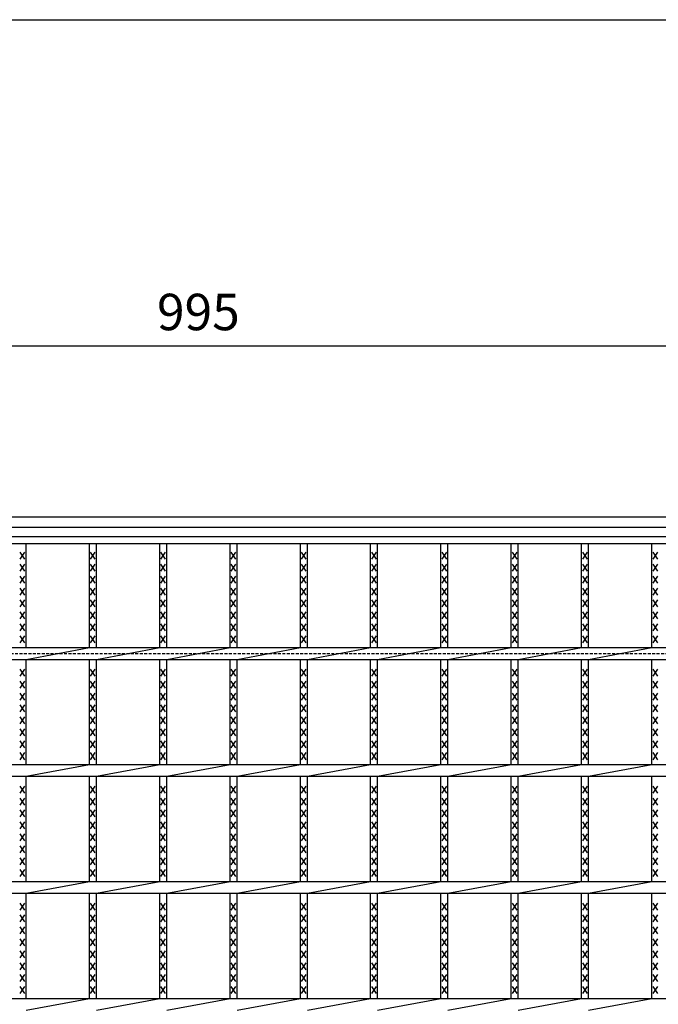
# Model space of a CAD drawing. Extents: x 25 to 1944, y 50 to 1400.
# Drawn here: x 673 to 946, y 979 to 1400 of the extents above; entities that cross this region are included whole.
import ezdxf

# ---------------------------------------------------------------- set-up
doc = ezdxf.new("R2010")
doc.units = 0
doc.header["$LTSCALE"] = 0.2
doc.linetypes.add('HIDDEN', pattern=[9.525, 6.35, -3.175])
doc.layers.get('0').update_dxf_attribs({"linetype": 'CONTINUOUS'})
doc.layers.get('DEFPOINTS').update_dxf_attribs({"linetype": 'CONTINUOUS'})
doc.layers.add('LAY-10', color=7, linetype='CONTINUOUS')
doc.layers.add('LAY-255', color=7, linetype='CONTINUOUS')
doc.styles.add('EXCADDIM1', font='simplex', dxfattribs={"width": 0.84, "bigfont": 'bigfont'})
doc.styles.get("Standard").update_dxf_attribs({"font": 'simplex', "bigfont": 'bigfont'})
doc.dimstyles.new('ISO-25', dxfattribs={"dimtxt": 2.5, "dimasz": 2.5, "dimexe": 1.25, "dimexo": 0.625, "dimtad": 1, "dimtxsty": 'STANDARD', "dimcen": 2.5, "dimazin": 3, "dimtfac": 1, "dimtmove": 0, "dimatfit": 3})

# ---------------------------------------------------------------- blocks, each defined once
blk = doc.blocks.new('EX_BNORM')
at = {"color": 0, "linetype": 'CONTINUOUS'}
for p, q in [((0, 0), (-1, 0.167)), ((-1, 0.167), (-1, -0.167)), ((0, 0), (-1, 0.083)), ((0, 0), (-1, 0)), ((0, 0), (-1, -0.167)), ((0, 0), (-1, -0.083))]:
    blk.add_line(p, q, dxfattribs=at)
blk = doc.blocks.new('*D17')
at = {"layer": 'DEFPOINTS', "color": 0}
for p in [(1247.212, 1260.5), (252.212, 1179), (1247.212, 1179)]:
    blk.add_point(p, dxfattribs=at)
at = {"layer": 'LAY-10', "color": 4, "linetype": 'CONTINUOUS'}
for p, q in [((252.212, 1186.5), (252.212, 1268)), ((1247.212, 1186.5), (1247.212, 1268)), ((264.712, 1260.5), (1234.712, 1260.5))]:
    blk.add_line(p, q, dxfattribs=at)
at = {"layer": 'LAY-10', "color": 4, "xscale": 12.5, "yscale": 12.5, "zscale": 12.5, "rotation": 180}
blk.add_blockref('EX_BNORM', (252.212, 1260.5), dxfattribs=at)
at = {"layer": 'LAY-10', "color": 4, "xscale": 12.5, "yscale": 12.5, "zscale": 12.5}
blk.add_blockref('EX_BNORM', (1247.212, 1260.5), dxfattribs=at)
at = {"layer": 'LAY-10', "color": 7, "insert": (749.712, 1273), "char_height": 15.5906, "attachment_point": 5, "style": 'EXCADDIM1'}
blk.add_mtext('995', dxfattribs=at)

msp = doc.modelspace()

# ---------------------------------------------------------------- linework, layer by layer
at = {"layer": 'LAY-10', "color": 7, "linetype": 'CONTINUOUS'}
for p, q in [((202.212, 1187.5), (1297.212, 1187.5)), ((202.212, 1183), (1297.212, 1183)), ((252.212, 1179), (1247.212, 1179)), ((252.212, 1179), (1247.212, 1179)), ((252.212, 1176), (1247.212, 1176)), ((676.061, 1131.5), (676.061, 1176)), ((703.121, 1131.5), (703.121, 1176)), ((706.121, 1131.5), (706.121, 1176)), ((733.182, 1131.5), (733.182, 1176)), ((736.182, 1131.5), (736.182, 1176)), ((763.242, 1131.5), (763.242, 1176)), ((766.242, 1131.5), (766.242, 1176)), ((793.303, 1131.5), (793.303, 1176)), ((796.303, 1131.5), (796.303, 1176)), ((823.363, 1131.5), (823.363, 1176)), ((826.363, 1131.5), (826.363, 1176)), ((853.424, 1131.5), (853.424, 1176)), ((856.424, 1131.5), (856.424, 1176)), ((883.485, 1131.5), (883.485, 1176)), ((886.485, 1131.5), (886.485, 1176)), ((913.545, 1131.5), (913.545, 1176)), ((916.545, 1131.5), (916.545, 1176)), ((943.606, 1131.5), (943.606, 1176)), ((675.561, 1169.3), (673.561, 1172.3)), ((673.561, 1169.3), (675.561, 1172.3)), ((705.621, 1169.3), (703.621, 1172.3)), ((703.621, 1169.3), (705.621, 1172.3)), ((735.682, 1169.3), (733.682, 1172.3)), ((733.682, 1169.3), (735.682, 1172.3)), ((765.742, 1169.3), (763.742, 1172.3)), ((763.742, 1169.3), (765.742, 1172.3)), ((795.803, 1169.3), (793.803, 1172.3)), ((793.803, 1169.3), (795.803, 1172.3)), ((825.863, 1169.3), (823.863, 1172.3)), ((823.863, 1169.3), (825.863, 1172.3)), ((855.924, 1169.3), (853.924, 1172.3)), ((853.924, 1169.3), (855.924, 1172.3)), ((885.985, 1169.3), (883.985, 1172.3)), ((883.985, 1169.3), (885.985, 1172.3)), ((916.045, 1169.3), (914.045, 1172.3)), ((914.045, 1169.3), (916.045, 1172.3)), ((946.106, 1169.3), (944.106, 1172.3)), ((944.106, 1169.3), (946.106, 1172.3)), ((675.561, 1164.2), (673.561, 1167.2)), ((673.561, 1164.2), (675.561, 1167.2)), ((705.621, 1164.2), (703.621, 1167.2)), ((703.621, 1164.2), (705.621, 1167.2)), ((735.682, 1164.2), (733.682, 1167.2)), ((733.682, 1164.2), (735.682, 1167.2)), ((765.742, 1164.2), (763.742, 1167.2)), ((763.742, 1164.2), (765.742, 1167.2)), ((795.803, 1164.2), (793.803, 1167.2)), ((793.803, 1164.2), (795.803, 1167.2)), ((825.863, 1164.2), (823.863, 1167.2)), ((823.863, 1164.2), (825.863, 1167.2)), ((855.924, 1164.2), (853.924, 1167.2)), ((853.924, 1164.2), (855.924, 1167.2)), ((885.985, 1164.2), (883.985, 1167.2)), ((883.985, 1164.2), (885.985, 1167.2)), ((916.045, 1164.2), (914.045, 1167.2)), ((914.045, 1164.2), (916.045, 1167.2)), ((946.106, 1164.2), (944.106, 1167.2)), ((944.106, 1164.2), (946.106, 1167.2)), ((675.561, 1159.1), (673.561, 1162.1)), ((673.561, 1159.1), (675.561, 1162.1)), ((705.621, 1159.1), (703.621, 1162.1)), ((703.621, 1159.1), (705.621, 1162.1)), ((735.682, 1159.1), (733.682, 1162.1)), ((733.682, 1159.1), (735.682, 1162.1)), ((765.742, 1159.1), (763.742, 1162.1)), ((763.742, 1159.1), (765.742, 1162.1)), ((795.803, 1159.1), (793.803, 1162.1)), ((793.803, 1159.1), (795.803, 1162.1)), ((825.863, 1159.1), (823.863, 1162.1)), ((823.863, 1159.1), (825.863, 1162.1)), ((855.924, 1159.1), (853.924, 1162.1)), ((853.924, 1159.1), (855.924, 1162.1)), ((885.985, 1159.1), (883.985, 1162.1)), ((883.985, 1159.1), (885.985, 1162.1)), ((916.045, 1159.1), (914.045, 1162.1)), ((914.045, 1159.1), (916.045, 1162.1)), ((946.106, 1159.1), (944.106, 1162.1)), ((944.106, 1159.1), (946.106, 1162.1)), ((675.561, 1154), (673.561, 1157)), ((673.561, 1154), (675.561, 1157)), ((705.621, 1154), (703.621, 1157)), ((703.621, 1154), (705.621, 1157)), ((735.682, 1154), (733.682, 1157)), ((733.682, 1154), (735.682, 1157)), ((765.742, 1154), (763.742, 1157)), ((763.742, 1154), (765.742, 1157)), ((795.803, 1154), (793.803, 1157)), ((793.803, 1154), (795.803, 1157)), ((825.863, 1154), (823.863, 1157)), ((823.863, 1154), (825.863, 1157)), ((855.924, 1154), (853.924, 1157)), ((853.924, 1154), (855.924, 1157)), ((885.985, 1154), (883.985, 1157)), ((883.985, 1154), (885.985, 1157)), ((916.045, 1154), (914.045, 1157)), ((914.045, 1154), (916.045, 1157)), ((946.106, 1154), (944.106, 1157)), ((944.106, 1154), (946.106, 1157)), ((675.561, 1148.9), (673.561, 1151.9)), ((673.561, 1148.9), (675.561, 1151.9)), ((705.621, 1148.9), (703.621, 1151.9)), ((703.621, 1148.9), (705.621, 1151.9)), ((735.682, 1148.9), (733.682, 1151.9)), ((733.682, 1148.9), (735.682, 1151.9)), ((765.742, 1148.9), (763.742, 1151.9)), ((763.742, 1148.9), (765.742, 1151.9)), ((795.803, 1148.9), (793.803, 1151.9)), ((793.803, 1148.9), (795.803, 1151.9)), ((825.863, 1148.9), (823.863, 1151.9)), ((823.863, 1148.9), (825.863, 1151.9)), ((855.924, 1148.9), (853.924, 1151.9)), ((853.924, 1148.9), (855.924, 1151.9)), ((885.985, 1148.9), (883.985, 1151.9)), ((883.985, 1148.9), (885.985, 1151.9)), ((916.045, 1148.9), (914.045, 1151.9)), ((914.045, 1148.9), (916.045, 1151.9)), ((946.106, 1148.9), (944.106, 1151.9)), ((944.106, 1148.9), (946.106, 1151.9)), ((675.561, 1143.8), (673.561, 1146.8)), ((673.561, 1143.8), (675.561, 1146.8)), ((705.621, 1143.8), (703.621, 1146.8)), ((703.621, 1143.8), (705.621, 1146.8)), ((735.682, 1143.8), (733.682, 1146.8)), ((733.682, 1143.8), (735.682, 1146.8)), ((765.742, 1143.8), (763.742, 1146.8)), ((763.742, 1143.8), (765.742, 1146.8)), ((795.803, 1143.8), (793.803, 1146.8)), ((793.803, 1143.8), (795.803, 1146.8)), ((825.863, 1143.8), (823.863, 1146.8)), ((823.863, 1143.8), (825.863, 1146.8)), ((855.924, 1143.8), (853.924, 1146.8)), ((853.924, 1143.8), (855.924, 1146.8)), ((885.985, 1143.8), (883.985, 1146.8)), ((883.985, 1143.8), (885.985, 1146.8)), ((916.045, 1143.8), (914.045, 1146.8)), ((914.045, 1143.8), (916.045, 1146.8)), ((946.106, 1143.8), (944.106, 1146.8)), ((944.106, 1143.8), (946.106, 1146.8)), ((675.561, 1138.7), (673.561, 1141.7)), ((673.561, 1138.7), (675.561, 1141.7)), ((705.621, 1138.7), (703.621, 1141.7)), ((703.621, 1138.7), (705.621, 1141.7)), ((735.682, 1138.7), (733.682, 1141.7)), ((733.682, 1138.7), (735.682, 1141.7)), ((765.742, 1138.7), (763.742, 1141.7)), ((763.742, 1138.7), (765.742, 1141.7)), ((795.803, 1138.7), (793.803, 1141.7)), ((793.803, 1138.7), (795.803, 1141.7)), ((825.863, 1138.7), (823.863, 1141.7)), ((823.863, 1138.7), (825.863, 1141.7)), ((855.924, 1138.7), (853.924, 1141.7)), ((853.924, 1138.7), (855.924, 1141.7)), ((885.985, 1138.7), (883.985, 1141.7)), ((883.985, 1138.7), (885.985, 1141.7)), ((916.045, 1138.7), (914.045, 1141.7)), ((914.045, 1138.7), (916.045, 1141.7)), ((946.106, 1138.7), (944.106, 1141.7)), ((944.106, 1138.7), (946.106, 1141.7)), ((675.561, 1133.6), (673.561, 1136.6)), ((673.561, 1133.6), (675.561, 1136.6)), ((705.621, 1133.6), (703.621, 1136.6)), ((703.621, 1133.6), (705.621, 1136.6)), ((735.682, 1133.6), (733.682, 1136.6)), ((733.682, 1133.6), (735.682, 1136.6)), ((765.742, 1133.6), (763.742, 1136.6)), ((763.742, 1133.6), (765.742, 1136.6)), ((795.803, 1133.6), (793.803, 1136.6)), ((793.803, 1133.6), (795.803, 1136.6)), ((825.863, 1133.6), (823.863, 1136.6)), ((823.863, 1133.6), (825.863, 1136.6)), ((855.924, 1133.6), (853.924, 1136.6)), ((853.924, 1133.6), (855.924, 1136.6)), ((885.985, 1133.6), (883.985, 1136.6)), ((883.985, 1133.6), (885.985, 1136.6)), ((916.045, 1133.6), (914.045, 1136.6)), ((914.045, 1133.6), (916.045, 1136.6)), ((946.106, 1133.6), (944.106, 1136.6)), ((944.106, 1133.6), (946.106, 1136.6)), ((252.212, 1131.5), (1247.212, 1131.5)), ((676.061, 1126.5), (703.121, 1131.5)), ((706.121, 1126.5), (733.182, 1131.5)), ((736.182, 1126.5), (763.242, 1131.5)), ((766.242, 1126.5), (793.303, 1131.5)), ((796.303, 1126.5), (823.364, 1131.5)), ((826.364, 1126.5), (853.424, 1131.5)), ((856.424, 1126.5), (883.485, 1131.5)), ((886.485, 1126.5), (913.545, 1131.5)), ((916.545, 1126.5), (943.606, 1131.5)), ((252.212, 1126.5), (1247.212, 1126.5)), ((676.061, 1081.5), (676.061, 1126.5)), ((703.121, 1081.5), (703.121, 1126.5)), ((706.121, 1081.5), (706.121, 1126.5)), ((733.182, 1081.5), (733.182, 1126.5)), ((736.182, 1081.5), (736.182, 1126.5)), ((763.242, 1081.5), (763.242, 1126.5)), ((766.242, 1081.5), (766.242, 1126.5)), ((793.303, 1081.5), (793.303, 1126.5)), ((796.303, 1081.5), (796.303, 1126.5)), ((823.363, 1081.5), (823.363, 1126.5)), ((826.363, 1081.5), (826.363, 1126.5)), ((853.424, 1081.5), (853.424, 1126.5)), ((856.424, 1081.5), (856.424, 1126.5)), ((883.485, 1081.5), (883.485, 1126.5)), ((886.485, 1081.5), (886.485, 1126.5)), ((913.545, 1081.5), (913.545, 1126.5)), ((916.545, 1081.5), (916.545, 1126.5)), ((943.606, 1081.5), (943.606, 1126.5)), ((675.561, 1119.3), (673.561, 1122.3)), ((673.561, 1119.3), (675.561, 1122.3)), ((705.621, 1119.3), (703.621, 1122.3)), ((703.621, 1119.3), (705.621, 1122.3)), ((735.682, 1119.3), (733.682, 1122.3)), ((733.682, 1119.3), (735.682, 1122.3)), ((765.742, 1119.3), (763.742, 1122.3)), ((763.742, 1119.3), (765.742, 1122.3)), ((795.803, 1119.3), (793.803, 1122.3)), ((793.803, 1119.3), (795.803, 1122.3)), ((825.863, 1119.3), (823.863, 1122.3)), ((823.863, 1119.3), (825.863, 1122.3)), ((855.924, 1119.3), (853.924, 1122.3)), ((853.924, 1119.3), (855.924, 1122.3)), ((885.985, 1119.3), (883.985, 1122.3)), ((883.985, 1119.3), (885.985, 1122.3)), ((916.045, 1119.3), (914.045, 1122.3)), ((914.045, 1119.3), (916.045, 1122.3)), ((946.106, 1119.3), (944.106, 1122.3)), ((944.106, 1119.3), (946.106, 1122.3)), ((675.561, 1114.2), (673.561, 1117.2)), ((673.561, 1114.2), (675.561, 1117.2)), ((705.621, 1114.2), (703.621, 1117.2)), ((703.621, 1114.2), (705.621, 1117.2)), ((735.682, 1114.2), (733.682, 1117.2)), ((733.682, 1114.2), (735.682, 1117.2)), ((765.742, 1114.2), (763.742, 1117.2)), ((763.742, 1114.2), (765.742, 1117.2)), ((795.803, 1114.2), (793.803, 1117.2)), ((793.803, 1114.2), (795.803, 1117.2)), ((825.863, 1114.2), (823.863, 1117.2)), ((823.863, 1114.2), (825.863, 1117.2)), ((855.924, 1114.2), (853.924, 1117.2)), ((853.924, 1114.2), (855.924, 1117.2)), ((885.985, 1114.2), (883.985, 1117.2)), ((883.985, 1114.2), (885.985, 1117.2)), ((916.045, 1114.2), (914.045, 1117.2)), ((914.045, 1114.2), (916.045, 1117.2)), ((946.106, 1114.2), (944.106, 1117.2)), ((944.106, 1114.2), (946.106, 1117.2)), ((675.561, 1109.1), (673.561, 1112.1)), ((673.561, 1109.1), (675.561, 1112.1)), ((705.621, 1109.1), (703.621, 1112.1)), ((703.621, 1109.1), (705.621, 1112.1)), ((735.682, 1109.1), (733.682, 1112.1)), ((733.682, 1109.1), (735.682, 1112.1)), ((765.742, 1109.1), (763.742, 1112.1)), ((763.742, 1109.1), (765.742, 1112.1)), ((795.803, 1109.1), (793.803, 1112.1)), ((793.803, 1109.1), (795.803, 1112.1)), ((825.863, 1109.1), (823.863, 1112.1)), ((823.863, 1109.1), (825.863, 1112.1)), ((855.924, 1109.1), (853.924, 1112.1)), ((853.924, 1109.1), (855.924, 1112.1)), ((885.985, 1109.1), (883.985, 1112.1)), ((883.985, 1109.1), (885.985, 1112.1)), ((916.045, 1109.1), (914.045, 1112.1)), ((914.045, 1109.1), (916.045, 1112.1)), ((946.106, 1109.1), (944.106, 1112.1)), ((944.106, 1109.1), (946.106, 1112.1)), ((675.561, 1104), (673.561, 1107)), ((673.561, 1104), (675.561, 1107)), ((705.621, 1104), (703.621, 1107)), ((703.621, 1104), (705.621, 1107)), ((735.682, 1104), (733.682, 1107)), ((733.682, 1104), (735.682, 1107)), ((765.742, 1104), (763.742, 1107)), ((763.742, 1104), (765.742, 1107)), ((795.803, 1104), (793.803, 1107)), ((793.803, 1104), (795.803, 1107)), ((825.863, 1104), (823.863, 1107)), ((823.863, 1104), (825.863, 1107)), ((855.924, 1104), (853.924, 1107)), ((853.924, 1104), (855.924, 1107)), ((885.985, 1104), (883.985, 1107)), ((883.985, 1104), (885.985, 1107)), ((916.045, 1104), (914.045, 1107)), ((914.045, 1104), (916.045, 1107)), ((946.106, 1104), (944.106, 1107)), ((944.106, 1104), (946.106, 1107)), ((675.561, 1098.9), (673.561, 1101.9)), ((673.561, 1098.9), (675.561, 1101.9)), ((705.621, 1098.9), (703.621, 1101.9)), ((703.621, 1098.9), (705.621, 1101.9)), ((735.682, 1098.9), (733.682, 1101.9)), ((733.682, 1098.9), (735.682, 1101.9)), ((765.742, 1098.9), (763.742, 1101.9)), ((763.742, 1098.9), (765.742, 1101.9)), ((795.803, 1098.9), (793.803, 1101.9)), ((793.803, 1098.9), (795.803, 1101.9)), ((825.863, 1098.9), (823.863, 1101.9)), ((823.863, 1098.9), (825.863, 1101.9)), ((855.924, 1098.9), (853.924, 1101.9)), ((853.924, 1098.9), (855.924, 1101.9)), ((885.985, 1098.9), (883.985, 1101.9)), ((883.985, 1098.9), (885.985, 1101.9)), ((916.045, 1098.9), (914.045, 1101.9)), ((914.045, 1098.9), (916.045, 1101.9)), ((946.106, 1098.9), (944.106, 1101.9)), ((944.106, 1098.9), (946.106, 1101.9)), ((675.561, 1093.8), (673.561, 1096.8)), ((673.561, 1093.8), (675.561, 1096.8)), ((705.621, 1093.8), (703.621, 1096.8)), ((703.621, 1093.8), (705.621, 1096.8)), ((735.682, 1093.8), (733.682, 1096.8)), ((733.682, 1093.8), (735.682, 1096.8)), ((765.742, 1093.8), (763.742, 1096.8)), ((763.742, 1093.8), (765.742, 1096.8)), ((795.803, 1093.8), (793.803, 1096.8)), ((793.803, 1093.8), (795.803, 1096.8)), ((825.863, 1093.8), (823.863, 1096.8)), ((823.863, 1093.8), (825.863, 1096.8)), ((855.924, 1093.8), (853.924, 1096.8)), ((853.924, 1093.8), (855.924, 1096.8)), ((885.985, 1093.8), (883.985, 1096.8)), ((883.985, 1093.8), (885.985, 1096.8)), ((916.045, 1093.8), (914.045, 1096.8)), ((914.045, 1093.8), (916.045, 1096.8)), ((946.106, 1093.8), (944.106, 1096.8)), ((944.106, 1093.8), (946.106, 1096.8)), ((675.561, 1088.7), (673.561, 1091.7)), ((673.561, 1088.7), (675.561, 1091.7)), ((705.621, 1088.7), (703.621, 1091.7)), ((703.621, 1088.7), (705.621, 1091.7)), ((735.682, 1088.7), (733.682, 1091.7)), ((733.682, 1088.7), (735.682, 1091.7)), ((765.742, 1088.7), (763.742, 1091.7)), ((763.742, 1088.7), (765.742, 1091.7)), ((795.803, 1088.7), (793.803, 1091.7)), ((793.803, 1088.7), (795.803, 1091.7)), ((825.863, 1088.7), (823.863, 1091.7)), ((823.863, 1088.7), (825.863, 1091.7)), ((855.924, 1088.7), (853.924, 1091.7)), ((853.924, 1088.7), (855.924, 1091.7)), ((885.985, 1088.7), (883.985, 1091.7)), ((883.985, 1088.7), (885.985, 1091.7)), ((916.045, 1088.7), (914.045, 1091.7)), ((914.045, 1088.7), (916.045, 1091.7)), ((946.106, 1088.7), (944.106, 1091.7)), ((944.106, 1088.7), (946.106, 1091.7)), ((675.561, 1083.6), (673.561, 1086.6)), ((673.561, 1083.6), (675.561, 1086.6)), ((705.621, 1083.6), (703.621, 1086.6)), ((703.621, 1083.6), (705.621, 1086.6)), ((735.682, 1083.6), (733.682, 1086.6)), ((733.682, 1083.6), (735.682, 1086.6)), ((765.742, 1083.6), (763.742, 1086.6)), ((763.742, 1083.6), (765.742, 1086.6)), ((795.803, 1083.6), (793.803, 1086.6)), ((793.803, 1083.6), (795.803, 1086.6)), ((825.863, 1083.6), (823.863, 1086.6)), ((823.863, 1083.6), (825.863, 1086.6)), ((855.924, 1083.6), (853.924, 1086.6)), ((853.924, 1083.6), (855.924, 1086.6)), ((885.985, 1083.6), (883.985, 1086.6)), ((883.985, 1083.6), (885.985, 1086.6)), ((916.045, 1083.6), (914.045, 1086.6)), ((914.045, 1083.6), (916.045, 1086.6)), ((946.106, 1083.6), (944.106, 1086.6)), ((944.106, 1083.6), (946.106, 1086.6)), ((252.212, 1081.5), (1247.212, 1081.5)), ((676.061, 1076.5), (703.121, 1081.5)), ((706.121, 1076.5), (733.182, 1081.5)), ((736.182, 1076.5), (763.242, 1081.5)), ((766.242, 1076.5), (793.303, 1081.5)), ((796.303, 1076.5), (823.364, 1081.5)), ((826.364, 1076.5), (853.424, 1081.5)), ((856.424, 1076.5), (883.485, 1081.5)), ((886.485, 1076.5), (913.545, 1081.5)), ((916.545, 1076.5), (943.606, 1081.5)), ((252.212, 1076.5), (1247.212, 1076.5)), ((676.061, 1031.5), (676.061, 1076.5)), ((703.121, 1031.5), (703.121, 1076.5)), ((706.121, 1031.5), (706.121, 1076.5)), ((733.182, 1031.5), (733.182, 1076.5)), ((736.182, 1031.5), (736.182, 1076.5)), ((763.242, 1031.5), (763.242, 1076.5)), ((766.242, 1031.5), (766.242, 1076.5)), ((793.303, 1031.5), (793.303, 1076.5)), ((796.303, 1031.5), (796.303, 1076.5)), ((823.363, 1031.5), (823.363, 1076.5)), ((826.363, 1031.5), (826.363, 1076.5)), ((853.424, 1031.5), (853.424, 1076.5)), ((856.424, 1031.5), (856.424, 1076.5)), ((883.485, 1031.5), (883.485, 1076.5)), ((886.485, 1031.5), (886.485, 1076.5)), ((913.545, 1031.5), (913.545, 1076.5)), ((916.545, 1031.5), (916.545, 1076.5)), ((943.606, 1031.5), (943.606, 1076.5)), ((675.561, 1069.3), (673.561, 1072.3)), ((673.561, 1069.3), (675.561, 1072.3)), ((705.621, 1069.3), (703.621, 1072.3)), ((703.621, 1069.3), (705.621, 1072.3)), ((735.682, 1069.3), (733.682, 1072.3)), ((733.682, 1069.3), (735.682, 1072.3)), ((765.742, 1069.3), (763.742, 1072.3)), ((763.742, 1069.3), (765.742, 1072.3)), ((795.803, 1069.3), (793.803, 1072.3)), ((793.803, 1069.3), (795.803, 1072.3)), ((825.863, 1069.3), (823.863, 1072.3)), ((823.863, 1069.3), (825.863, 1072.3)), ((855.924, 1069.3), (853.924, 1072.3)), ((853.924, 1069.3), (855.924, 1072.3)), ((885.985, 1069.3), (883.985, 1072.3)), ((883.985, 1069.3), (885.985, 1072.3)), ((916.045, 1069.3), (914.045, 1072.3)), ((914.045, 1069.3), (916.045, 1072.3)), ((946.106, 1069.3), (944.106, 1072.3)), ((944.106, 1069.3), (946.106, 1072.3)), ((675.561, 1064.2), (673.561, 1067.2)), ((673.561, 1064.2), (675.561, 1067.2)), ((705.621, 1064.2), (703.621, 1067.2)), ((703.621, 1064.2), (705.621, 1067.2)), ((735.682, 1064.2), (733.682, 1067.2)), ((733.682, 1064.2), (735.682, 1067.2)), ((765.742, 1064.2), (763.742, 1067.2)), ((763.742, 1064.2), (765.742, 1067.2)), ((795.803, 1064.2), (793.803, 1067.2)), ((793.803, 1064.2), (795.803, 1067.2)), ((825.863, 1064.2), (823.863, 1067.2)), ((823.863, 1064.2), (825.863, 1067.2)), ((855.924, 1064.2), (853.924, 1067.2)), ((853.924, 1064.2), (855.924, 1067.2)), ((885.985, 1064.2), (883.985, 1067.2)), ((883.985, 1064.2), (885.985, 1067.2)), ((916.045, 1064.2), (914.045, 1067.2)), ((914.045, 1064.2), (916.045, 1067.2)), ((946.106, 1064.2), (944.106, 1067.2)), ((944.106, 1064.2), (946.106, 1067.2)), ((675.561, 1059.1), (673.561, 1062.1)), ((673.561, 1059.1), (675.561, 1062.1)), ((705.621, 1059.1), (703.621, 1062.1)), ((703.621, 1059.1), (705.621, 1062.1)), ((735.682, 1059.1), (733.682, 1062.1)), ((733.682, 1059.1), (735.682, 1062.1)), ((765.742, 1059.1), (763.742, 1062.1)), ((763.742, 1059.1), (765.742, 1062.1)), ((795.803, 1059.1), (793.803, 1062.1)), ((793.803, 1059.1), (795.803, 1062.1)), ((825.863, 1059.1), (823.863, 1062.1)), ((823.863, 1059.1), (825.863, 1062.1)), ((855.924, 1059.1), (853.924, 1062.1)), ((853.924, 1059.1), (855.924, 1062.1)), ((885.985, 1059.1), (883.985, 1062.1)), ((883.985, 1059.1), (885.985, 1062.1)), ((916.045, 1059.1), (914.045, 1062.1)), ((914.045, 1059.1), (916.045, 1062.1)), ((946.106, 1059.1), (944.106, 1062.1)), ((944.106, 1059.1), (946.106, 1062.1)), ((675.561, 1054), (673.561, 1057)), ((673.561, 1054), (675.561, 1057)), ((705.621, 1054), (703.621, 1057)), ((703.621, 1054), (705.621, 1057)), ((735.682, 1054), (733.682, 1057)), ((733.682, 1054), (735.682, 1057)), ((765.742, 1054), (763.742, 1057)), ((763.742, 1054), (765.742, 1057)), ((795.803, 1054), (793.803, 1057)), ((793.803, 1054), (795.803, 1057)), ((825.863, 1054), (823.863, 1057)), ((823.863, 1054), (825.863, 1057)), ((855.924, 1054), (853.924, 1057)), ((853.924, 1054), (855.924, 1057)), ((885.985, 1054), (883.985, 1057)), ((883.985, 1054), (885.985, 1057)), ((916.045, 1054), (914.045, 1057)), ((914.045, 1054), (916.045, 1057)), ((946.106, 1054), (944.106, 1057)), ((944.106, 1054), (946.106, 1057)), ((675.561, 1048.9), (673.561, 1051.9)), ((673.561, 1048.9), (675.561, 1051.9)), ((705.621, 1048.9), (703.621, 1051.9)), ((703.621, 1048.9), (705.621, 1051.9)), ((735.682, 1048.9), (733.682, 1051.9)), ((733.682, 1048.9), (735.682, 1051.9)), ((765.742, 1048.9), (763.742, 1051.9)), ((763.742, 1048.9), (765.742, 1051.9)), ((795.803, 1048.9), (793.803, 1051.9)), ((793.803, 1048.9), (795.803, 1051.9)), ((825.863, 1048.9), (823.863, 1051.9)), ((823.863, 1048.9), (825.863, 1051.9)), ((855.924, 1048.9), (853.924, 1051.9)), ((853.924, 1048.9), (855.924, 1051.9)), ((885.985, 1048.9), (883.985, 1051.9)), ((883.985, 1048.9), (885.985, 1051.9)), ((916.045, 1048.9), (914.045, 1051.9)), ((914.045, 1048.9), (916.045, 1051.9)), ((946.106, 1048.9), (944.106, 1051.9)), ((944.106, 1048.9), (946.106, 1051.9)), ((675.561, 1043.8), (673.561, 1046.8)), ((673.561, 1043.8), (675.561, 1046.8)), ((705.621, 1043.8), (703.621, 1046.8)), ((703.621, 1043.8), (705.621, 1046.8)), ((735.682, 1043.8), (733.682, 1046.8)), ((733.682, 1043.8), (735.682, 1046.8)), ((765.742, 1043.8), (763.742, 1046.8)), ((763.742, 1043.8), (765.742, 1046.8)), ((795.803, 1043.8), (793.803, 1046.8)), ((793.803, 1043.8), (795.803, 1046.8)), ((825.863, 1043.8), (823.863, 1046.8)), ((823.863, 1043.8), (825.863, 1046.8)), ((855.924, 1043.8), (853.924, 1046.8)), ((853.924, 1043.8), (855.924, 1046.8)), ((885.985, 1043.8), (883.985, 1046.8)), ((883.985, 1043.8), (885.985, 1046.8)), ((916.045, 1043.8), (914.045, 1046.8)), ((914.045, 1043.8), (916.045, 1046.8)), ((946.106, 1043.8), (944.106, 1046.8)), ((944.106, 1043.8), (946.106, 1046.8)), ((675.561, 1038.7), (673.561, 1041.7)), ((673.561, 1038.7), (675.561, 1041.7)), ((705.621, 1038.7), (703.621, 1041.7)), ((703.621, 1038.7), (705.621, 1041.7)), ((735.682, 1038.7), (733.682, 1041.7)), ((733.682, 1038.7), (735.682, 1041.7)), ((765.742, 1038.7), (763.742, 1041.7)), ((763.742, 1038.7), (765.742, 1041.7)), ((795.803, 1038.7), (793.803, 1041.7)), ((793.803, 1038.7), (795.803, 1041.7)), ((825.863, 1038.7), (823.863, 1041.7)), ((823.863, 1038.7), (825.863, 1041.7)), ((855.924, 1038.7), (853.924, 1041.7)), ((853.924, 1038.7), (855.924, 1041.7)), ((885.985, 1038.7), (883.985, 1041.7)), ((883.985, 1038.7), (885.985, 1041.7)), ((916.045, 1038.7), (914.045, 1041.7)), ((914.045, 1038.7), (916.045, 1041.7)), ((946.106, 1038.7), (944.106, 1041.7)), ((944.106, 1038.7), (946.106, 1041.7)), ((675.561, 1033.6), (673.561, 1036.6)), ((673.561, 1033.6), (675.561, 1036.6)), ((705.621, 1033.6), (703.621, 1036.6)), ((703.621, 1033.6), (705.621, 1036.6)), ((735.682, 1033.6), (733.682, 1036.6)), ((733.682, 1033.6), (735.682, 1036.6)), ((765.742, 1033.6), (763.742, 1036.6)), ((763.742, 1033.6), (765.742, 1036.6)), ((795.803, 1033.6), (793.803, 1036.6)), ((793.803, 1033.6), (795.803, 1036.6)), ((825.863, 1033.6), (823.863, 1036.6)), ((823.863, 1033.6), (825.863, 1036.6)), ((855.924, 1033.6), (853.924, 1036.6)), ((853.924, 1033.6), (855.924, 1036.6)), ((885.985, 1033.6), (883.985, 1036.6)), ((883.985, 1033.6), (885.985, 1036.6)), ((916.045, 1033.6), (914.045, 1036.6)), ((914.045, 1033.6), (916.045, 1036.6)), ((946.106, 1033.6), (944.106, 1036.6)), ((944.106, 1033.6), (946.106, 1036.6)), ((252.212, 1031.5), (1247.212, 1031.5)), ((676.061, 1026.5), (703.121, 1031.5)), ((706.121, 1026.5), (733.182, 1031.5)), ((736.182, 1026.5), (763.242, 1031.5)), ((766.242, 1026.5), (793.303, 1031.5)), ((796.303, 1026.5), (823.364, 1031.5)), ((826.364, 1026.5), (853.424, 1031.5)), ((856.424, 1026.5), (883.485, 1031.5)), ((886.485, 1026.5), (913.545, 1031.5)), ((916.545, 1026.5), (943.606, 1031.5)), ((252.212, 1026.5), (1247.212, 1026.5)), ((676.061, 981.5), (676.061, 1026.5)), ((703.121, 981.5), (703.121, 1026.5)), ((706.121, 981.5), (706.121, 1026.5)), ((733.182, 981.5), (733.182, 1026.5)), ((736.182, 981.5), (736.182, 1026.5)), ((763.242, 981.5), (763.242, 1026.5)), ((766.242, 981.5), (766.242, 1026.5)), ((793.303, 981.5), (793.303, 1026.5)), ((796.303, 981.5), (796.303, 1026.5)), ((823.363, 981.5), (823.363, 1026.5)), ((826.363, 981.5), (826.363, 1026.5)), ((853.424, 981.5), (853.424, 1026.5)), ((856.424, 981.5), (856.424, 1026.5)), ((883.485, 981.5), (883.485, 1026.5)), ((886.485, 981.5), (886.485, 1026.5)), ((913.545, 981.5), (913.545, 1026.5)), ((916.545, 981.5), (916.545, 1026.5)), ((943.606, 981.5), (943.606, 1026.5)), ((675.561, 1019.3), (673.561, 1022.3)), ((673.561, 1019.3), (675.561, 1022.3)), ((705.621, 1019.3), (703.621, 1022.3)), ((703.621, 1019.3), (705.621, 1022.3)), ((735.682, 1019.3), (733.682, 1022.3)), ((733.682, 1019.3), (735.682, 1022.3)), ((765.742, 1019.3), (763.742, 1022.3)), ((763.742, 1019.3), (765.742, 1022.3)), ((795.803, 1019.3), (793.803, 1022.3)), ((793.803, 1019.3), (795.803, 1022.3)), ((825.863, 1019.3), (823.863, 1022.3)), ((823.863, 1019.3), (825.863, 1022.3)), ((855.924, 1019.3), (853.924, 1022.3)), ((853.924, 1019.3), (855.924, 1022.3)), ((885.985, 1019.3), (883.985, 1022.3)), ((883.985, 1019.3), (885.985, 1022.3)), ((916.045, 1019.3), (914.045, 1022.3)), ((914.045, 1019.3), (916.045, 1022.3)), ((946.106, 1019.3), (944.106, 1022.3)), ((944.106, 1019.3), (946.106, 1022.3)), ((675.561, 1014.2), (673.561, 1017.2)), ((673.561, 1014.2), (675.561, 1017.2)), ((705.621, 1014.2), (703.621, 1017.2)), ((703.621, 1014.2), (705.621, 1017.2)), ((735.682, 1014.2), (733.682, 1017.2)), ((733.682, 1014.2), (735.682, 1017.2)), ((765.742, 1014.2), (763.742, 1017.2)), ((763.742, 1014.2), (765.742, 1017.2)), ((795.803, 1014.2), (793.803, 1017.2)), ((793.803, 1014.2), (795.803, 1017.2)), ((825.863, 1014.2), (823.863, 1017.2)), ((823.863, 1014.2), (825.863, 1017.2)), ((855.924, 1014.2), (853.924, 1017.2)), ((853.924, 1014.2), (855.924, 1017.2)), ((885.985, 1014.2), (883.985, 1017.2)), ((883.985, 1014.2), (885.985, 1017.2)), ((916.045, 1014.2), (914.045, 1017.2)), ((914.045, 1014.2), (916.045, 1017.2)), ((946.106, 1014.2), (944.106, 1017.2)), ((944.106, 1014.2), (946.106, 1017.2)), ((675.561, 1009.1), (673.561, 1012.1)), ((673.561, 1009.1), (675.561, 1012.1)), ((705.621, 1009.1), (703.621, 1012.1)), ((703.621, 1009.1), (705.621, 1012.1)), ((735.682, 1009.1), (733.682, 1012.1)), ((733.682, 1009.1), (735.682, 1012.1)), ((765.742, 1009.1), (763.742, 1012.1)), ((763.742, 1009.1), (765.742, 1012.1)), ((795.803, 1009.1), (793.803, 1012.1)), ((793.803, 1009.1), (795.803, 1012.1)), ((825.863, 1009.1), (823.863, 1012.1)), ((823.863, 1009.1), (825.863, 1012.1)), ((855.924, 1009.1), (853.924, 1012.1)), ((853.924, 1009.1), (855.924, 1012.1)), ((885.985, 1009.1), (883.985, 1012.1)), ((883.985, 1009.1), (885.985, 1012.1)), ((916.045, 1009.1), (914.045, 1012.1)), ((914.045, 1009.1), (916.045, 1012.1)), ((946.106, 1009.1), (944.106, 1012.1)), ((944.106, 1009.1), (946.106, 1012.1)), ((675.561, 1004), (673.561, 1007)), ((673.561, 1004), (675.561, 1007)), ((705.621, 1004), (703.621, 1007)), ((703.621, 1004), (705.621, 1007)), ((735.682, 1004), (733.682, 1007)), ((733.682, 1004), (735.682, 1007)), ((765.742, 1004), (763.742, 1007)), ((763.742, 1004), (765.742, 1007)), ((795.803, 1004), (793.803, 1007)), ((793.803, 1004), (795.803, 1007)), ((825.863, 1004), (823.863, 1007)), ((823.863, 1004), (825.863, 1007)), ((855.924, 1004), (853.924, 1007)), ((853.924, 1004), (855.924, 1007)), ((885.985, 1004), (883.985, 1007)), ((883.985, 1004), (885.985, 1007)), ((916.045, 1004), (914.045, 1007)), ((914.045, 1004), (916.045, 1007)), ((946.106, 1004), (944.106, 1007)), ((944.106, 1004), (946.106, 1007)), ((675.561, 998.9), (673.561, 1001.9)), ((673.561, 998.9), (675.561, 1001.9)), ((705.621, 998.9), (703.621, 1001.9)), ((703.621, 998.9), (705.621, 1001.9)), ((735.682, 998.9), (733.682, 1001.9)), ((733.682, 998.9), (735.682, 1001.9)), ((765.742, 998.9), (763.742, 1001.9)), ((763.742, 998.9), (765.742, 1001.9)), ((795.803, 998.9), (793.803, 1001.9)), ((793.803, 998.9), (795.803, 1001.9)), ((825.863, 998.9), (823.863, 1001.9)), ((823.863, 998.9), (825.863, 1001.9)), ((855.924, 998.9), (853.924, 1001.9)), ((853.924, 998.9), (855.924, 1001.9)), ((885.985, 998.9), (883.985, 1001.9)), ((883.985, 998.9), (885.985, 1001.9)), ((916.045, 998.9), (914.045, 1001.9)), ((914.045, 998.9), (916.045, 1001.9)), ((946.106, 998.9), (944.106, 1001.9)), ((944.106, 998.9), (946.106, 1001.9)), ((675.561, 993.8), (673.561, 996.8)), ((673.561, 993.8), (675.561, 996.8)), ((705.621, 993.8), (703.621, 996.8)), ((703.621, 993.8), (705.621, 996.8)), ((735.682, 993.8), (733.682, 996.8)), ((733.682, 993.8), (735.682, 996.8)), ((765.742, 993.8), (763.742, 996.8)), ((763.742, 993.8), (765.742, 996.8)), ((795.803, 993.8), (793.803, 996.8)), ((793.803, 993.8), (795.803, 996.8)), ((825.863, 993.8), (823.863, 996.8)), ((823.863, 993.8), (825.863, 996.8)), ((855.924, 993.8), (853.924, 996.8)), ((853.924, 993.8), (855.924, 996.8)), ((885.985, 993.8), (883.985, 996.8)), ((883.985, 993.8), (885.985, 996.8)), ((916.045, 993.8), (914.045, 996.8)), ((914.045, 993.8), (916.045, 996.8)), ((946.106, 993.8), (944.106, 996.8)), ((944.106, 993.8), (946.106, 996.8)), ((675.561, 988.7), (673.561, 991.7)), ((673.561, 988.7), (675.561, 991.7)), ((705.621, 988.7), (703.621, 991.7)), ((703.621, 988.7), (705.621, 991.7)), ((735.682, 988.7), (733.682, 991.7)), ((733.682, 988.7), (735.682, 991.7)), ((765.742, 988.7), (763.742, 991.7)), ((763.742, 988.7), (765.742, 991.7)), ((795.803, 988.7), (793.803, 991.7)), ((793.803, 988.7), (795.803, 991.7)), ((825.863, 988.7), (823.863, 991.7)), ((823.863, 988.7), (825.863, 991.7)), ((855.924, 988.7), (853.924, 991.7)), ((853.924, 988.7), (855.924, 991.7)), ((885.985, 988.7), (883.985, 991.7)), ((883.985, 988.7), (885.985, 991.7)), ((916.045, 988.7), (914.045, 991.7)), ((914.045, 988.7), (916.045, 991.7)), ((946.106, 988.7), (944.106, 991.7)), ((944.106, 988.7), (946.106, 991.7)), ((675.561, 983.6), (673.561, 986.6)), ((673.561, 983.6), (675.561, 986.6)), ((705.621, 983.6), (703.621, 986.6)), ((703.621, 983.6), (705.621, 986.6)), ((735.682, 983.6), (733.682, 986.6)), ((733.682, 983.6), (735.682, 986.6)), ((765.742, 983.6), (763.742, 986.6)), ((763.742, 983.6), (765.742, 986.6)), ((795.803, 983.6), (793.803, 986.6)), ((793.803, 983.6), (795.803, 986.6)), ((825.863, 983.6), (823.863, 986.6)), ((823.863, 983.6), (825.863, 986.6)), ((855.924, 983.6), (853.924, 986.6)), ((853.924, 983.6), (855.924, 986.6)), ((885.985, 983.6), (883.985, 986.6)), ((883.985, 983.6), (885.985, 986.6)), ((916.045, 983.6), (914.045, 986.6)), ((914.045, 983.6), (916.045, 986.6)), ((946.106, 983.6), (944.106, 986.6)), ((944.106, 983.6), (946.106, 986.6)), ((252.212, 981.5), (1247.212, 981.5)), ((676.061, 976.5), (703.121, 981.5)), ((706.121, 976.5), (733.182, 981.5)), ((736.182, 976.5), (763.242, 981.5)), ((766.242, 976.5), (793.303, 981.5)), ((796.303, 976.5), (823.364, 981.5)), ((826.364, 976.5), (853.424, 981.5)), ((856.424, 976.5), (883.485, 981.5)), ((886.485, 976.5), (913.545, 981.5)), ((916.545, 976.5), (943.606, 981.5))]:
    msp.add_line(p, q, dxfattribs=at)
at = {"layer": 'LAY-10', "color": 7, "linetype": 'HIDDEN'}
msp.add_line((252.212, 1129), (1247.212, 1129), dxfattribs=at)
at = {"layer": 'LAY-255', "color": 7, "linetype": 'CONTINUOUS'}
msp.add_line((25, 1400), (1925, 1400), dxfattribs=at)

# ---------------------------------------------------------------- dimensions: what is measured, and where the dimension line sits
at = {"layer": 'LAY-10', "color": 4, "linetype": 'CONTINUOUS'}
dim = msp.add_linear_dim(base=(1247.212, 1260.5), p1=(252.212, 1179), p2=(1247.212, 1179), dimstyle='ISO-25', override={"dimtxt": 15.590552, "dimasz": 12.5, "dimexe": 7.5, "dimexo": 7.5, "dimgap": 0, "dimtad": 1, "dimjust": 0, "dimtih": 0, "dimtoh": 0, "dimdec": 1, "dimzin": 8, "dimlunit": 2, "dimtxsty": 'EXCADDIM1', "dimblk1": 'EX_BNORM', "dimblk2": 'EX_BNORM', "dimsah": 1, "dimse1": 0, "dimse2": 0, "dimclrd": 4, "dimclre": 4, "dimclrt": 7, "dimtmove": 2}, dxfattribs=at)
dim.commit()
dim.dimension.update_dxf_attribs({"geometry": '*D17', "text_midpoint": (749.712, 1273), "dimtype": 160})

doc.saveas('drawing.dxf')
